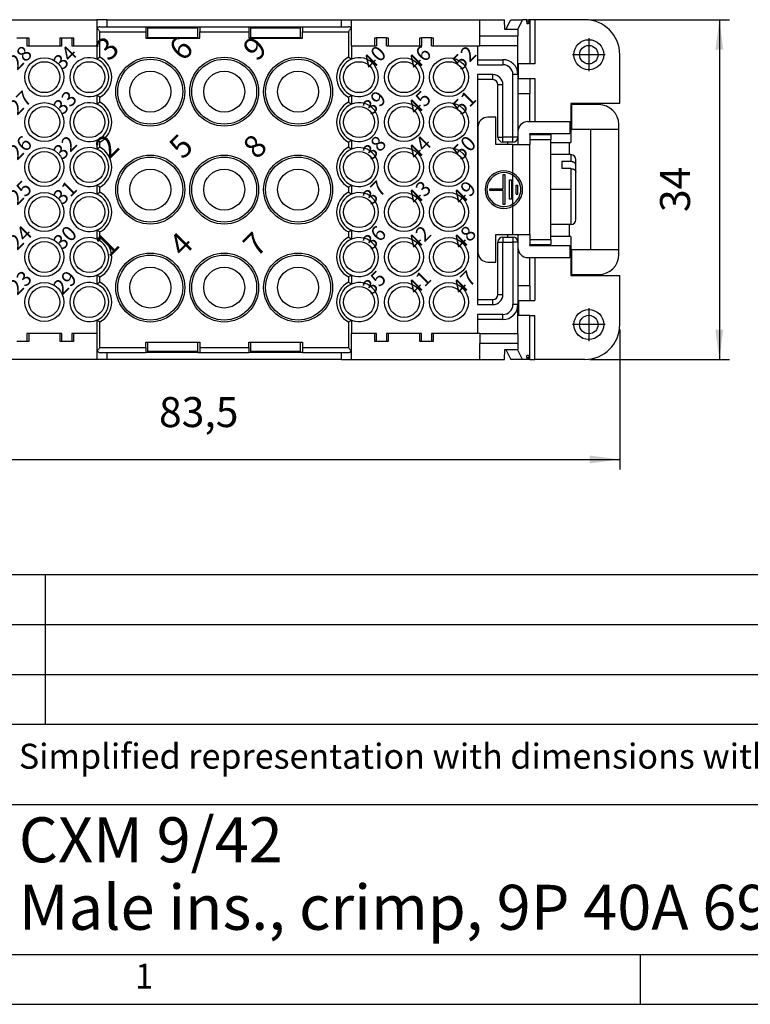
# Model space of a CAD drawing. Units: millimetres. Extents: x 31 to 241, y -49 to 248.
# Drawn here: x 89 to 162, y -49 to 49 of the extents above; entities that cross this region are included whole.
import ezdxf

# ---------------------------------------------------------------- set-up
doc = ezdxf.new("R2010")
doc.units = ezdxf.units.MM
doc.linetypes.add('DOT_CENTER', pattern=[14, 12, -1, 0, -1])
doc.layers.add('1', color=7, linetype='Continuous')
doc.styles.add('CONVERTER_11', font='simplex.shx', dxfattribs={"width": 0.95})
doc.styles.add('CONVERTER_12', font='simplex.shx', dxfattribs={"width": 0.76})
doc.styles.add('CONVERTER_13', font='ARIAL.TTF', dxfattribs={"width": 1.2})
doc.styles.add('CONVERTER_15', font='ARIAL.TTF', dxfattribs={"width": 1.188})
doc.dimstyles.new('ME10_DIM_10', dxfattribs={"dimtxt": 3, "dimasz": 3, "dimexe": 1, "dimexo": 0.5, "dimgap": 2, "dimtad": 1, "dimdsep": 46, "dimtxsty": 'CONVERTER_11', "dimsah": 1, "dimcen": 0.09, "dimclrd": 7, "dimclre": 7, "dimclrt": 7, "dimadec": 0, "dimazin": 0, "dimtfac": 1, "dimtdec": 4, "dimtix": 1, "dimtmove": 0, "dimatfit": 3, "dimfxl": 1, "dimtolj": 1, "dimtzin": 0, "dimarcsym": 0})
doc.dimstyles.new('ME10_DIM_15', dxfattribs={"dimtxt": 3, "dimasz": 3, "dimexe": 1, "dimexo": 0.5, "dimgap": 2, "dimtad": 1, "dimdsep": 46, "dimtxsty": 'CONVERTER_11', "dimsah": 1, "dimcen": 0.09, "dimclrd": 7, "dimclre": 7, "dimclrt": 7, "dimadec": 0, "dimazin": 0, "dimtfac": 1, "dimtdec": 4, "dimtix": 1, "dimtmove": 0, "dimatfit": 3, "dimfxl": 1, "dimtolj": 1, "dimtzin": 0, "dimarcsym": 0})

# ---------------------------------------------------------------- blocks, each defined once
blk = doc.blocks.new('*D1')
at = {"layer": '1', "color": 7, "linetype": 'Continuous'}
for p, q in [((145.747, 49.232), (159.713, 49.232)), ((158.713, 49.232), (158.713, 15.232)), ((145.747, 15.232), (159.713, 15.232))]:
    blk.add_line(p, q, dxfattribs=at)
at = {"layer": '1', "color": 7}
for points in [[(159.108, 46.232), (158.318, 46.232), (158.713, 49.232)], [(158.318, 18.232), (159.108, 18.232), (158.713, 15.232)]]:
    blk.add_solid(points, dxfattribs=at)
at = {"layer": '1', "color": 7, "insert": (156.713, 29.982), "char_height": 3, "attachment_point": 7, "rotation": 90, "line_spacing_factor": 0.60024, "style": 'CONVERTER_11'}
blk.add_mtext('34', dxfattribs=at)
blk = doc.blocks.new('*D6')
at = {"layer": '1', "color": 7, "linetype": 'Continuous'}
for p, q in [((65.047, 18.232), (65.047, 4.232)), ((148.747, 18.232), (148.747, 4.232)), ((65.047, 5.232), (148.747, 5.232))]:
    blk.add_line(p, q, dxfattribs=at)
at = {"layer": '1', "color": 7}
for points in [[(68.047, 5.627), (68.047, 4.837), (65.047, 5.232)], [(145.747, 4.837), (145.747, 5.627), (148.747, 5.232)]]:
    blk.add_solid(points, dxfattribs=at)
at = {"layer": '1', "color": 7, "insert": (102.622, 7.532), "char_height": 3, "attachment_point": 7, "rotation": 0.00014, "line_spacing_factor": 0.60024, "style": 'CONVERTER_11'}
blk.add_mtext('83,5', dxfattribs=at)

msp = doc.modelspace()

# ---------------------------------------------------------------- linework, layer by layer
at = {"color": 7, "linetype": 'Continuous'}
for p, q in [((79.047, 49.232), (96.397, 49.232)), ((96.397, 49.232), (96.397, 48.232)), ((97.397, 49.232), (96.397, 49.232)), ((96.697, 48.532), (101.297, 48.532)), ((97.397, 49.232), (120.897, 49.232)), ((97.397, 49.232), (97.397, 48.532)), ((101.297, 48.532), (101.497, 48.532)), ((101.297, 48.532), (101.297, 48.032)), ((101.497, 48.532), (101.497, 48.432)), ((101.497, 48.532), (106.497, 48.532)), ((101.497, 48.432), (106.497, 48.432)), ((101.497, 47.432), (101.497, 48.432)), ((106.497, 48.532), (106.697, 48.532)), ((106.497, 48.532), (106.497, 48.432)), ((106.497, 47.432), (106.497, 48.432)), ((106.697, 48.532), (111.597, 48.532)), ((106.697, 48.532), (106.697, 48.032)), ((111.597, 48.532), (111.597, 48.032)), ((111.597, 48.532), (111.797, 48.532)), ((111.797, 48.532), (111.797, 48.432)), ((111.797, 48.532), (116.797, 48.532)), ((111.797, 48.432), (116.797, 48.432)), ((111.797, 47.432), (111.797, 48.432)), ((116.797, 48.532), (116.997, 48.532)), ((116.797, 48.532), (116.797, 48.432)), ((116.797, 47.432), (116.797, 48.432)), ((116.997, 48.532), (116.997, 48.032)), ((116.997, 48.532), (121.597, 48.532)), ((120.897, 49.232), (121.897, 49.232)), ((120.897, 48.532), (120.897, 49.232)), ((121.897, 49.232), (134.747, 49.232)), ((121.897, 48.232), (121.897, 49.232)), ((134.747, 49.232), (137.215, 49.232)), ((134.747, 47.631), (134.747, 49.232)), ((137.247, 48.236), (137.215, 49.232)), ((137.332, 48.236), (137.826, 49.232)), ((137.826, 49.232), (139.014, 49.232)), ((139.014, 49.232), (138.52, 48.236)), ((139.43, 49.232), (139.014, 49.232)), ((139.43, 49.032), (139.43, 49.232)), ((139.43, 49.232), (139.643, 49.232)), ((139.43, 49.032), (139.643, 49.032)), ((139.615, 48.832), (139.458, 48.832)), ((139.752, 49.232), (139.643, 49.232)), ((139.643, 49.232), (139.643, 49.032)), ((139.752, 49.232), (139.752, 44.832)), ((140.247, 49.232), (139.752, 49.232)), ((140.247, 49.232), (140.247, 44.832)), ((145.247, 49.232), (140.247, 49.232)), ((88.397, 47.432), (89.397, 47.432)), ((89.397, 47.432), (89.576, 47.432)), ((89.397, 47.432), (89.397, 46.632)), ((89.576, 47.432), (89.576, 46.632)), ((92.718, 46.632), (92.718, 47.432)), ((92.718, 47.432), (92.897, 47.432)), ((92.897, 47.432), (93.897, 47.432)), ((92.897, 46.632), (92.897, 47.432)), ((93.897, 47.432), (93.897, 46.632)), ((93.897, 47.432), (94.076, 47.432)), ((94.076, 47.432), (94.076, 46.632)), ((96.397, 48.232), (96.397, 46.632)), ((96.697, 45.472), (96.697, 48.032)), ((96.697, 48.032), (101.297, 48.032)), ((101.297, 48.032), (101.297, 47.432)), ((101.297, 47.432), (101.497, 47.432)), ((101.297, 47.432), (101.297, 47.382)), ((101.297, 47.382), (106.697, 47.382)), ((106.497, 47.432), (101.497, 47.432)), ((106.497, 47.432), (106.697, 47.432)), ((106.697, 48.032), (111.597, 48.032)), ((106.697, 47.432), (106.697, 48.032)), ((106.697, 47.382), (106.697, 47.432)), ((111.597, 48.032), (111.597, 47.432)), ((111.597, 47.432), (111.797, 47.432)), ((111.597, 47.432), (111.597, 47.382)), ((111.597, 47.382), (116.997, 47.382)), ((116.797, 47.432), (111.797, 47.432)), ((116.797, 47.432), (116.997, 47.432)), ((116.997, 48.032), (121.597, 48.032)), ((116.997, 47.432), (116.997, 48.032)), ((116.997, 47.382), (116.997, 47.432)), ((121.597, 48.032), (121.597, 45.472)), ((121.897, 46.632), (121.897, 48.232)), ((124.218, 46.632), (124.218, 47.432)), ((124.218, 47.432), (124.397, 47.432)), ((124.397, 47.432), (124.397, 46.632)), ((125.397, 47.432), (124.397, 47.432)), ((125.397, 46.632), (125.397, 47.432)), ((125.397, 47.432), (125.576, 47.432)), ((125.576, 47.432), (125.576, 46.632)), ((128.718, 46.632), (128.718, 47.432)), ((128.718, 47.432), (128.897, 47.432)), ((128.897, 47.432), (128.897, 46.632)), ((129.897, 47.432), (128.897, 47.432)), ((129.897, 46.632), (129.897, 47.432)), ((129.897, 47.432), (130.076, 47.432)), ((130.076, 47.432), (130.076, 46.632)), ((134.747, 47.631), (138.547, 47.631)), ((134.747, 46.665), (134.747, 47.631)), ((138.547, 48.236), (137.247, 48.236)), ((138.547, 48.236), (138.547, 47.631)), ((138.547, 46.665), (138.547, 47.631)), ((89.397, 46.632), (89.576, 46.632)), ((89.576, 46.632), (92.718, 46.632)), ((92.718, 46.632), (92.897, 46.632)), ((93.897, 46.632), (94.076, 46.632)), ((94.076, 46.632), (96.397, 46.632)), ((96.397, 46.632), (96.397, 45.282)), ((121.897, 46.632), (121.897, 45.282)), ((121.897, 46.632), (124.218, 46.632)), ((124.218, 46.632), (124.397, 46.632)), ((125.397, 46.632), (125.576, 46.632)), ((125.576, 46.632), (128.718, 46.632)), ((128.718, 46.632), (128.897, 46.632)), ((129.897, 46.632), (130.076, 46.632)), ((130.076, 46.632), (134.497, 46.632)), ((134.497, 46.632), (134.497, 45.232)), ((134.497, 46.632), (134.747, 46.632)), ((134.747, 46.665), (138.547, 46.665)), ((134.747, 46.632), (134.747, 46.665)), ((138.547, 43.732), (138.547, 46.665)), ((148.747, 40.832), (148.747, 45.732)), ((134.497, 45.232), (134.497, 44.732)), ((134.497, 45.232), (137.047, 45.232)), ((134.497, 44.732), (137.047, 44.732)), ((137.047, 45.232), (137.047, 44.732)), ((138.622, 44.832), (138.547, 44.832)), ((138.622, 43.332), (138.622, 44.832)), ((139.752, 44.832), (138.622, 44.832)), ((140.247, 44.832), (139.752, 44.832)), ((136.047, 43.732), (134.497, 43.732)), ((134.497, 43.732), (134.497, 43.232)), ((136.047, 43.232), (136.047, 43.732)), ((138.047, 37.482), (138.047, 43.732)), ((138.547, 43.732), (138.047, 43.732)), ((138.547, 43.732), (138.547, 43.332)), ((134.497, 43.232), (134.497, 35.232)), ((136.047, 43.232), (134.497, 43.232)), ((136.547, 37.482), (136.547, 42.732)), ((136.547, 42.732), (137.047, 42.732)), ((137.047, 37.482), (137.047, 42.732)), ((138.547, 43.332), (138.547, 42.732)), ((138.547, 43.332), (138.622, 43.332)), ((138.547, 43.332), (138.547, 42.732)), ((138.547, 42.732), (138.547, 41.832)), ((138.547, 42.732), (138.547, 41.832)), ((138.622, 43.332), (139.747, 43.332)), ((139.747, 43.332), (139.747, 41.832)), ((139.747, 43.332), (140.247, 43.332)), ((140.247, 43.332), (140.247, 39.032)), ((96.397, 41.682), (96.397, 40.782)), ((96.697, 40.972), (96.697, 41.492)), ((121.597, 41.492), (121.597, 40.972)), ((121.897, 41.682), (121.897, 40.782)), ((138.547, 41.832), (138.547, 38.032)), ((138.547, 41.832), (138.547, 38.032)), ((138.547, 41.832), (139.747, 41.832)), ((139.747, 39.032), (139.747, 41.832)), ((143.847, 40.832), (143.847, 36.932)), ((148.747, 40.832), (143.847, 40.832)), ((143.847, 40.732), (143.947, 40.732)), ((143.947, 38.232), (143.947, 40.732)), ((146.647, 40.732), (143.947, 40.732)), ((136.347, 39.482), (135.547, 39.482)), ((136.347, 36.732), (136.347, 39.482)), ((134.547, 38.482), (134.547, 25.982)), ((139.547, 39.032), (143.747, 39.032)), ((143.747, 39.032), (143.747, 37.832)), ((148.647, 38.232), (148.647, 38.732)), ((136.547, 37.482), (137.047, 37.482)), ((137.047, 36.982), (137.047, 37.482)), ((138.047, 37.482), (137.047, 37.482)), ((138.047, 36.982), (138.047, 37.482)), ((138.547, 37.482), (138.047, 37.482)), ((138.547, 38.032), (138.547, 37.482)), ((138.547, 38.032), (138.547, 37.482)), ((138.547, 37.482), (138.547, 36.732)), ((138.547, 37.482), (138.547, 36.732)), ((139.747, 37.732), (139.747, 37.832)), ((139.747, 37.832), (143.747, 37.832)), ((139.747, 37.732), (139.747, 37.232)), ((139.747, 37.732), (141.847, 37.732)), ((140.247, 37.832), (140.247, 37.732)), ((141.847, 37.732), (141.847, 37.232)), ((143.847, 38.232), (143.947, 38.232)), ((145.847, 38.232), (143.947, 38.232)), ((145.847, 26.232), (145.847, 38.232)), ((148.647, 38.232), (145.847, 38.232)), ((148.647, 26.232), (148.647, 38.232)), ((96.397, 37.182), (96.397, 36.282)), ((96.697, 36.472), (96.697, 36.992)), ((121.597, 36.992), (121.597, 36.472)), ((121.897, 37.182), (121.897, 36.282)), ((138.047, 36.732), (136.347, 36.732)), ((137.547, 36.982), (137.047, 36.982)), ((137.547, 36.732), (137.547, 36.982)), ((138.047, 36.982), (137.547, 36.982)), ((138.047, 33.877), (138.047, 36.732)), ((138.047, 36.732), (138.547, 36.732)), ((138.547, 36.732), (139.747, 36.732)), ((139.747, 37.232), (139.747, 36.732)), ((139.747, 37.232), (141.847, 37.232)), ((139.747, 27.732), (139.747, 36.732)), ((141.847, 35.732), (141.847, 37.232)), ((141.847, 36.932), (143.847, 36.932)), ((143.697, 35.732), (143.697, 36.932)), ((141.847, 28.732), (141.847, 35.732)), ((143.847, 35.732), (141.847, 35.732)), ((143.847, 35.732), (143.847, 35.035)), ((134.497, 35.232), (134.497, 29.232)), ((134.497, 35.232), (134.547, 35.232)), ((142.947, 35.035), (142.947, 34.328)), ((143.847, 35.035), (142.947, 35.035)), ((144.347, 34.678), (144.347, 35.232)), ((144.347, 33.97), (144.347, 34.678)), ((137.057, 32.322), (137.057, 33.732)), ((137.057, 33.732), (137.237, 33.732)), ((137.237, 33.732), (137.237, 30.732)), ((138.047, 33.669), (138.047, 33.877)), ((138.047, 30.796), (138.047, 33.669)), ((143.847, 34.328), (142.947, 34.328)), ((143.847, 34.328), (143.847, 28.732)), ((144.347, 29.232), (144.347, 33.97)), ((96.397, 32.682), (96.397, 31.782)), ((121.897, 32.682), (121.897, 31.782)), ((137.717, 31.26), (137.717, 33.204)), ((137.717, 33.204), (137.897, 33.204)), ((137.897, 33.204), (137.897, 31.26)), ((138.377, 31.788), (138.377, 32.676)), ((138.377, 32.676), (138.557, 32.676)), ((138.557, 31.788), (138.557, 32.676)), ((96.697, 31.972), (96.697, 32.492)), ((121.597, 32.492), (121.597, 31.972)), ((135.737, 32.142), (135.737, 32.322)), ((135.737, 32.322), (137.057, 32.322)), ((137.057, 32.142), (135.737, 32.142)), ((137.057, 30.732), (137.057, 32.142)), ((138.377, 31.788), (138.557, 31.788)), ((137.237, 30.732), (137.057, 30.732)), ((137.897, 31.26), (137.717, 31.26)), ((138.047, 30.587), (138.047, 30.796)), ((138.047, 27.732), (138.047, 30.587)), ((138.7, 31.182), (138.719, 31.211)), ((134.497, 29.232), (134.547, 29.232)), ((134.497, 29.232), (134.497, 21.232)), ((141.847, 27.232), (141.847, 28.732)), ((143.847, 28.732), (141.847, 28.732)), ((143.697, 27.532), (143.697, 28.732)), ((96.397, 28.182), (96.397, 27.282)), ((96.697, 27.472), (96.697, 27.992)), ((121.597, 27.992), (121.597, 27.472)), ((121.897, 28.182), (121.897, 27.282)), ((136.347, 27.732), (138.047, 27.732)), ((136.347, 24.982), (136.347, 27.732)), ((137.547, 27.482), (137.547, 27.732)), ((138.047, 27.732), (138.547, 27.732)), ((138.547, 27.732), (138.547, 26.982)), ((138.547, 27.732), (138.547, 26.982)), ((138.547, 27.732), (139.747, 27.732)), ((139.747, 27.732), (139.747, 27.232)), ((136.547, 21.732), (136.547, 26.982)), ((136.547, 26.982), (137.047, 26.982)), ((137.047, 27.482), (137.547, 27.482)), ((137.047, 27.482), (137.047, 26.982)), ((137.047, 26.982), (138.047, 26.982)), ((137.047, 21.732), (137.047, 26.982)), ((137.547, 27.482), (138.047, 27.482)), ((138.047, 27.482), (138.047, 26.982)), ((138.047, 26.982), (138.047, 20.732)), ((138.547, 26.982), (138.047, 26.982)), ((138.547, 26.982), (138.547, 26.432)), ((138.547, 26.982), (138.547, 26.432)), ((139.747, 27.232), (139.747, 26.732)), ((139.747, 27.232), (141.847, 27.232)), ((139.747, 26.632), (139.747, 26.732)), ((139.747, 26.732), (141.847, 26.732)), ((139.747, 26.632), (143.747, 26.632)), ((140.247, 26.732), (140.247, 26.632)), ((143.847, 27.532), (141.847, 27.532)), ((141.847, 27.232), (141.847, 26.732)), ((143.747, 26.632), (143.747, 25.432)), ((143.847, 27.532), (143.847, 23.632)), ((138.547, 26.432), (138.547, 22.632)), ((138.547, 26.432), (138.547, 22.632)), ((143.947, 26.232), (143.847, 26.232)), ((143.947, 23.732), (143.947, 26.232)), ((143.947, 26.232), (145.847, 26.232)), ((145.847, 26.232), (148.647, 26.232)), ((148.647, 25.732), (148.647, 26.232)), ((135.547, 24.982), (136.347, 24.982)), ((139.547, 25.432), (143.747, 25.432)), ((139.747, 22.632), (139.747, 25.432)), ((140.247, 25.432), (140.247, 21.132)), ((96.397, 23.682), (96.397, 22.782)), ((121.897, 23.682), (121.897, 22.782)), ((143.947, 23.732), (143.847, 23.732)), ((143.947, 23.732), (146.647, 23.732)), ((96.697, 22.972), (96.697, 23.492)), ((121.597, 23.492), (121.597, 22.972)), ((143.847, 23.632), (148.747, 23.632)), ((148.747, 18.732), (148.747, 23.632)), ((136.547, 21.732), (137.047, 21.732)), ((138.547, 22.632), (138.547, 21.732)), ((138.547, 22.632), (138.547, 21.732)), ((138.547, 22.632), (139.747, 22.632)), ((138.547, 21.732), (138.547, 21.132)), ((138.547, 21.732), (138.547, 21.132)), ((139.747, 22.632), (139.747, 21.132)), ((134.497, 21.232), (136.047, 21.232)), ((134.497, 21.232), (134.497, 20.732)), ((134.497, 20.732), (136.047, 20.732)), ((136.047, 20.732), (136.047, 21.232)), ((138.547, 20.732), (138.047, 20.732)), ((138.547, 21.132), (138.547, 20.732)), ((138.547, 21.132), (138.622, 21.132)), ((138.547, 17.8), (138.547, 20.732)), ((138.622, 21.132), (138.622, 19.632)), ((138.622, 21.132), (139.747, 21.132)), ((139.747, 21.132), (140.247, 21.132)), ((134.497, 19.732), (134.497, 19.232)), ((137.047, 19.732), (134.497, 19.732)), ((137.047, 19.232), (137.047, 19.732)), ((96.397, 19.182), (96.397, 17.832)), ((96.697, 16.432), (96.697, 18.992)), ((121.597, 18.992), (121.597, 16.432)), ((121.897, 19.182), (121.897, 17.832)), ((137.047, 19.232), (134.497, 19.232)), ((134.497, 19.232), (134.497, 17.832)), ((138.622, 19.632), (138.547, 19.632)), ((139.752, 19.632), (138.622, 19.632)), ((139.752, 15.232), (139.752, 19.632)), ((139.752, 19.632), (140.247, 19.632)), ((140.247, 15.232), (140.247, 19.632)), ((89.397, 17.832), (89.397, 17.032)), ((89.576, 17.832), (89.397, 17.832)), ((92.718, 17.832), (89.576, 17.832)), ((89.576, 17.832), (89.576, 17.032)), ((92.897, 17.832), (92.718, 17.832)), ((92.718, 17.032), (92.718, 17.832)), ((92.897, 17.032), (92.897, 17.832)), ((94.076, 17.832), (93.897, 17.832)), ((93.897, 17.832), (93.897, 17.032)), ((96.397, 17.832), (94.076, 17.832)), ((94.076, 17.832), (94.076, 17.032)), ((96.397, 17.832), (96.397, 16.232)), ((121.897, 16.232), (121.897, 17.832)), ((124.218, 17.832), (121.897, 17.832)), ((124.397, 17.832), (124.218, 17.832)), ((124.218, 17.032), (124.218, 17.832)), ((124.397, 17.032), (124.397, 17.832)), ((125.397, 17.832), (125.397, 17.032)), ((125.576, 17.832), (125.397, 17.832)), ((128.718, 17.832), (125.576, 17.832)), ((125.576, 17.832), (125.576, 17.032)), ((128.897, 17.832), (128.718, 17.832)), ((128.718, 17.032), (128.718, 17.832)), ((128.897, 17.032), (128.897, 17.832)), ((130.076, 17.832), (129.897, 17.832)), ((129.897, 17.832), (129.897, 17.032)), ((134.497, 17.832), (130.076, 17.832)), ((130.076, 17.832), (130.076, 17.032)), ((134.747, 17.832), (134.497, 17.832)), ((134.747, 17.8), (134.747, 17.832)), ((138.547, 17.8), (134.747, 17.8)), ((134.747, 17.8), (134.747, 16.834)), ((138.547, 17.8), (138.547, 16.834)), ((89.397, 17.032), (88.397, 17.032)), ((89.576, 17.032), (89.397, 17.032)), ((92.897, 17.032), (92.718, 17.032)), ((93.897, 17.032), (92.897, 17.032)), ((94.076, 17.032), (93.897, 17.032)), ((101.297, 16.982), (106.697, 16.982)), ((101.297, 16.432), (101.297, 16.982)), ((101.497, 16.032), (101.497, 16.982)), ((106.497, 16.032), (106.497, 16.982)), ((106.697, 16.982), (106.697, 16.432)), ((111.597, 16.982), (116.997, 16.982)), ((111.597, 16.432), (111.597, 16.982)), ((111.797, 16.032), (111.797, 16.982)), ((116.797, 16.032), (116.797, 16.982)), ((116.997, 16.982), (116.997, 16.432)), ((124.397, 17.032), (124.218, 17.032)), ((125.397, 17.032), (124.397, 17.032)), ((125.576, 17.032), (125.397, 17.032)), ((128.897, 17.032), (128.718, 17.032)), ((129.897, 17.032), (128.897, 17.032)), ((130.076, 17.032), (129.897, 17.032)), ((134.747, 15.232), (134.747, 16.834)), ((138.547, 16.834), (134.747, 16.834)), ((138.547, 16.834), (138.547, 16.229)), ((96.397, 16.232), (96.397, 15.232)), ((96.697, 16.432), (101.297, 16.432)), ((96.697, 15.932), (101.297, 15.932)), ((97.397, 15.932), (97.397, 15.232)), ((101.297, 16.432), (101.297, 15.932)), ((101.497, 15.932), (101.297, 15.932)), ((101.497, 15.932), (101.497, 16.032)), ((106.497, 16.032), (101.497, 16.032)), ((106.497, 15.932), (101.497, 15.932)), ((106.497, 16.032), (106.497, 15.932)), ((106.497, 15.932), (106.697, 15.932)), ((106.697, 16.432), (111.597, 16.432)), ((106.697, 16.432), (106.697, 15.932)), ((106.697, 15.932), (111.597, 15.932)), ((111.597, 16.432), (111.597, 15.932)), ((111.797, 15.932), (111.597, 15.932)), ((111.797, 15.932), (111.797, 16.032)), ((116.797, 16.032), (111.797, 16.032)), ((116.797, 15.932), (111.797, 15.932)), ((116.797, 15.932), (116.797, 16.032)), ((116.997, 15.932), (116.797, 15.932)), ((116.997, 16.432), (121.597, 16.432)), ((116.997, 16.432), (116.997, 15.932)), ((116.997, 15.932), (121.597, 15.932)), ((120.897, 15.232), (120.897, 15.932)), ((121.897, 15.232), (121.897, 16.232)), ((137.215, 15.232), (137.247, 16.229)), ((137.247, 16.229), (138.547, 16.229)), ((137.332, 16.229), (137.826, 15.232)), ((139.014, 15.232), (138.52, 16.229)), ((96.397, 15.232), (79.047, 15.232)), ((97.397, 15.232), (96.397, 15.232)), ((120.897, 15.232), (97.397, 15.232)), ((120.897, 15.232), (121.897, 15.232)), ((121.897, 15.232), (134.747, 15.232)), ((134.747, 15.232), (137.215, 15.232)), ((139.014, 15.232), (137.826, 15.232)), ((139.43, 15.232), (139.014, 15.232)), ((139.43, 15.432), (139.43, 15.232)), ((139.43, 15.432), (139.643, 15.432)), ((139.643, 15.232), (139.43, 15.232)), ((139.615, 15.632), (139.458, 15.632)), ((139.643, 15.232), (139.643, 15.432)), ((139.752, 15.232), (139.643, 15.232)), ((139.752, 15.232), (140.247, 15.232)), ((145.247, 15.232), (140.247, 15.232))]:
    msp.add_line(p, q, dxfattribs=at)
for centre, radius in [((145.647, 45.732), 1.5), ((145.647, 45.732), 0.923), ((91.147, 43.482), 1.95), ((101.747, 42.032), 3.45), ((109.147, 42.032), 3.45), ((116.547, 42.032), 3.45), ((127.147, 43.482), 1.95), ((131.647, 43.482), 1.95), ((91.147, 43.482), 1.55), ((95.647, 43.482), 1.55), ((101.747, 42.032), 3.25), ((109.147, 42.032), 3.25), ((116.547, 42.032), 3.25), ((122.647, 43.482), 1.55), ((127.147, 43.482), 1.55), ((131.647, 43.482), 1.55), ((101.747, 42.032), 2.05), ((109.147, 42.032), 2.05), ((116.547, 42.032), 2.05), ((91.147, 38.982), 1.95), ((91.147, 38.982), 1.55), ((95.647, 38.982), 1.55), ((122.647, 38.982), 1.55), ((127.147, 38.982), 1.95), ((127.147, 38.982), 1.55), ((131.647, 38.982), 1.95), ((131.647, 38.982), 1.55), ((91.147, 34.482), 1.95), ((91.147, 34.482), 1.55), ((95.647, 34.482), 1.55), ((101.747, 32.232), 3.45), ((101.747, 32.232), 3.25), ((109.147, 32.232), 3.45), ((109.147, 32.232), 3.25), ((116.547, 32.232), 3.45), ((116.547, 32.232), 3.25), ((122.647, 34.482), 1.55), ((127.147, 34.482), 1.95), ((127.147, 34.482), 1.55), ((131.647, 34.482), 1.95), ((131.647, 34.482), 1.55), ((101.747, 32.232), 2.05), ((109.147, 32.232), 2.05), ((116.547, 32.232), 2.05), ((91.147, 29.982), 1.95), ((91.147, 29.982), 1.55), ((95.647, 29.982), 1.55), ((122.647, 29.982), 1.55), ((127.147, 29.982), 1.95), ((127.147, 29.982), 1.55), ((131.647, 29.982), 1.95), ((131.647, 29.982), 1.55), ((91.147, 25.482), 1.95), ((91.147, 25.482), 1.55), ((95.647, 25.482), 1.55), ((122.647, 25.482), 1.55), ((127.147, 25.482), 1.95), ((127.147, 25.482), 1.55), ((131.647, 25.482), 1.95), ((131.647, 25.482), 1.55), ((101.747, 22.432), 3.45), ((101.747, 22.432), 3.25), ((109.147, 22.432), 3.45), ((109.147, 22.432), 3.25), ((116.547, 22.432), 3.45), ((116.547, 22.432), 3.25), ((101.747, 22.432), 2.05), ((109.147, 22.432), 2.05), ((116.547, 22.432), 2.05), ((91.147, 20.982), 1.95), ((127.147, 20.982), 1.95), ((131.647, 20.982), 1.95), ((91.147, 20.982), 1.55), ((95.647, 20.982), 1.55), ((122.647, 20.982), 1.55), ((127.147, 20.982), 1.55), ((131.647, 20.982), 1.55), ((145.647, 18.732), 1.5), ((145.647, 18.732), 0.923)]:
    msp.add_circle(centre, radius, dxfattribs=at)
for centre, radius, start, end in [((96.697, 48.232), 0.3, 149.21322, 180), ((96.697, 48.232), 0.3, 90, 149.21322), ((121.597, 48.232), 0.3, 30.78678, 90), ((121.597, 48.232), 0.3, 360, 30.78678), ((145.247, 45.732), 3.5, 0, 90), ((95.647, 43.482), 1.95, 67.38014, 292.61986), ((95.647, 43.482), 2.25, 297.81814, 62.18186), ((122.647, 43.482), 2.25, 117.81814, 242.18186), ((122.647, 43.482), 1.95, 247.38014, 112.61986), ((95.647, 43.482), 1.95, 292.61986, 67.38014), ((122.647, 43.482), 1.95, 112.61986, 247.38014), ((137.047, 43.732), 1.5, 0, 90), ((137.047, 43.732), 1, 0, 90), ((136.047, 42.732), 1, 0, 90), ((136.047, 42.732), 0.5, 0, 90), ((95.647, 38.982), 1.95, 67.38014, 292.61986), ((95.647, 38.982), 1.95, 292.61986, 67.38014), ((95.647, 38.982), 2.25, 297.81814, 62.18186), ((122.647, 38.982), 2.25, 117.81814, 242.18186), ((122.647, 38.982), 1.95, 112.61986, 247.38014), ((122.647, 38.982), 1.95, 247.38014, 112.61986), ((146.647, 38.732), 2, 0, 90), ((135.547, 38.482), 1, 90, 180), ((139.547, 38.032), 1, 90, 180), ((137.047, 37.482), 0.5, 180, 270), ((138.047, 37.482), 0.5, 270, 0), ((95.647, 34.482), 2.25, 297.81814, 62.18186), ((122.647, 34.482), 2.25, 117.81814, 242.18186), ((95.647, 34.482), 1.95, 67.38014, 292.61986), ((95.647, 34.482), 1.95, 292.61986, 67.38014), ((122.647, 34.482), 1.95, 112.61986, 247.38014), ((122.647, 34.482), 1.95, 247.38014, 112.61986), ((143.847, 35.232), 0.5, 0, 90), ((137.147, 32.232), 1.875, 61.3146, 298.6854), ((137.147, 32.232), 1.695, 57.92875, 302.07125), ((137.147, 32.232), 1.875, 327, 61.3146), ((137.147, 32.232), 1.695, 302.07125, 57.92875), ((95.647, 29.982), 1.95, 67.38014, 292.61986), ((95.647, 29.982), 1.95, 292.61986, 67.38014), ((95.647, 29.982), 2.25, 297.81814, 62.18186), ((122.647, 29.982), 2.25, 117.81814, 242.18186), ((122.647, 29.982), 1.95, 112.61986, 247.38014), ((122.647, 29.982), 1.95, 247.38014, 112.61986), ((137.147, 32.232), 1.875, 298.6854, 325.92656), ((143.847, 29.232), 0.5, 270, 0), ((95.647, 25.482), 1.95, 67.38014, 292.61986), ((95.647, 25.482), 1.95, 292.61986, 67.38014), ((95.647, 25.482), 2.25, 297.81814, 62.18186), ((122.647, 25.482), 2.25, 117.81814, 242.18186), ((122.647, 25.482), 1.95, 112.61986, 247.38014), ((122.647, 25.482), 1.95, 247.38014, 112.61986), ((137.047, 26.982), 0.5, 90, 180), ((138.047, 26.982), 0.5, 0, 90), ((135.547, 25.982), 1, 180, 270), ((139.547, 26.432), 1, 180, 270), ((146.647, 25.732), 2, 270, 0), ((95.647, 20.982), 1.95, 67.38014, 292.61986), ((95.647, 20.982), 1.95, 292.61986, 67.38014), ((95.647, 20.982), 2.25, 297.81814, 62.18186), ((122.647, 20.982), 2.25, 117.81814, 242.18186), ((122.647, 20.982), 1.95, 112.61986, 247.38014), ((122.647, 20.982), 1.95, 247.38014, 112.61986), ((136.047, 21.732), 1, 270, 0), ((136.047, 21.732), 0.5, 270, 0), ((137.047, 20.732), 1.5, 270, 0), ((137.047, 20.732), 1, 270, 360), ((145.247, 18.732), 3.5, 270, 0), ((96.697, 16.232), 0.3, 180, 210.78678), ((96.697, 16.232), 0.3, 210.78678, 270), ((121.597, 16.232), 0.3, 270, 329.21322), ((121.597, 16.232), 0.3, 329.21322, 360)]:
    msp.add_arc(centre, radius, start, end, dxfattribs=at)
for points, knots in [([(96.439, 48.386), (96.456, 48.36), (96.493, 48.302), (96.556, 48.217), (96.625, 48.125), (96.673, 48.064), (96.697, 48.032)], [0, 0, 0, 0, 0.092563, 0.2055051, 0.3188935, 0.4377122, 0.4377122, 0.4377122, 0.4377122]), ([(121.597, 48.032), (121.621, 48.064), (121.669, 48.125), (121.738, 48.217), (121.801, 48.302), (121.838, 48.36), (121.855, 48.386)], [0, 0, 0, 0, 0.1188187, 0.2322071, 0.3451492, 0.4377122, 0.4377122, 0.4377122, 0.4377122]), ([(139.43, 49.032), (139.43, 49.007), (139.431, 48.96), (139.436, 48.901), (139.444, 48.863), (139.447, 48.841), (139.456, 48.835), (139.458, 48.832)], [0, 0, 0, 0, 0.0765671, 0.1417441, 0.1741434, 0.1951512, 0.2052215, 0.2052215, 0.2052215, 0.2052215]), ([(139.643, 49.032), (139.643, 49.007), (139.642, 48.96), (139.638, 48.901), (139.63, 48.863), (139.626, 48.841), (139.617, 48.835), (139.615, 48.832)], [0, 0, 0, 0, 0.0765671, 0.1417441, 0.1741434, 0.1951512, 0.2052215, 0.2052215, 0.2052215, 0.2052215]), ([(96.697, 45.472), (96.679, 45.461), (96.643, 45.44), (96.591, 45.407), (96.541, 45.376), (96.498, 45.348), (96.458, 45.323), (96.431, 45.305), (96.41, 45.291), (96.401, 45.285), (96.397, 45.282)], [0, 0, 0, 0, 0.0634616, 0.1262787, 0.1832518, 0.2396947, 0.2816745, 0.3231979, 0.3391599, 0.3551219, 0.3551219, 0.3551219, 0.3551219]), ([(121.597, 45.472), (121.615, 45.461), (121.651, 45.44), (121.703, 45.407), (121.753, 45.376), (121.796, 45.348), (121.836, 45.323), (121.863, 45.305), (121.884, 45.291), (121.893, 45.285), (121.897, 45.282)], [0, 0, 0, 0, 0.0636184, 0.1262787, 0.1833386, 0.2396947, 0.2816066, 0.3231979, 0.3391599, 0.3551219, 0.3551219, 0.3551219, 0.3551219]), ([(96.697, 41.492), (96.679, 41.503), (96.643, 41.525), (96.591, 41.557), (96.541, 41.589), (96.498, 41.616), (96.458, 41.642), (96.431, 41.66), (96.41, 41.674), (96.401, 41.679), (96.397, 41.682)], [0, 0, 0, 0, 0.0634273, 0.1262787, 0.1832593, 0.2396947, 0.2816025, 0.3231979, 0.3391599, 0.3551219, 0.3551219, 0.3551219, 0.3551219]), ([(121.597, 41.492), (121.615, 41.503), (121.651, 41.525), (121.703, 41.557), (121.753, 41.589), (121.796, 41.616), (121.836, 41.642), (121.863, 41.66), (121.884, 41.674), (121.893, 41.679), (121.897, 41.682)], [0, 0, 0, 0, 0.0635007, 0.1262787, 0.1833404, 0.2396947, 0.2816798, 0.3231979, 0.3391599, 0.3551219, 0.3551219, 0.3551219, 0.3551219]), ([(96.697, 40.972), (96.679, 40.961), (96.643, 40.94), (96.591, 40.907), (96.541, 40.876), (96.498, 40.848), (96.458, 40.823), (96.431, 40.805), (96.41, 40.791), (96.401, 40.785), (96.397, 40.782)], [0, 0, 0, 0, 0.063544, 0.1262787, 0.1833398, 0.2396947, 0.2816075, 0.3231979, 0.3391599, 0.3551219, 0.3551219, 0.3551219, 0.3551219]), ([(121.597, 40.972), (121.615, 40.961), (121.651, 40.94), (121.703, 40.907), (121.753, 40.876), (121.796, 40.848), (121.836, 40.823), (121.863, 40.805), (121.884, 40.791), (121.893, 40.785), (121.897, 40.782)], [0, 0, 0, 0, 0.063478, 0.1262787, 0.1833411, 0.2396947, 0.281604, 0.3231979, 0.3391599, 0.3551219, 0.3551219, 0.3551219, 0.3551219]), ([(96.697, 36.992), (96.679, 37.003), (96.643, 37.025), (96.591, 37.057), (96.541, 37.089), (96.498, 37.116), (96.458, 37.142), (96.431, 37.16), (96.41, 37.174), (96.401, 37.179), (96.397, 37.182)], [0, 0, 0, 0, 0.0634313, 0.1262787, 0.1832538, 0.2396947, 0.2816798, 0.3231979, 0.3391599, 0.3551219, 0.3551219, 0.3551219, 0.3551219]), ([(96.697, 36.472), (96.679, 36.461), (96.643, 36.44), (96.591, 36.407), (96.541, 36.376), (96.498, 36.348), (96.458, 36.323), (96.431, 36.305), (96.41, 36.291), (96.401, 36.285), (96.397, 36.282)], [0, 0, 0, 0, 0.0635626, 0.1262787, 0.1833374, 0.2396947, 0.2816787, 0.3231979, 0.3391599, 0.3551219, 0.3551219, 0.3551219, 0.3551219]), ([(121.897, 37.182), (121.893, 37.179), (121.884, 37.174), (121.863, 37.16), (121.836, 37.142), (121.796, 37.116), (121.753, 37.089), (121.703, 37.057), (121.651, 37.025), (121.615, 37.003), (121.597, 36.992)], [0, 0, 0, 0, 0.015962, 0.0319241, 0.0734443, 0.1154272, 0.1718679, 0.2288432, 0.2916188, 0.3551219, 0.3551219, 0.3551219, 0.3551219]), ([(121.597, 36.472), (121.615, 36.461), (121.651, 36.44), (121.703, 36.407), (121.753, 36.376), (121.796, 36.348), (121.836, 36.323), (121.863, 36.305), (121.884, 36.291), (121.893, 36.285), (121.897, 36.282)], [0, 0, 0, 0, 0.063482, 0.1262787, 0.1832506, 0.2396947, 0.2816806, 0.3231979, 0.3391599, 0.3551219, 0.3551219, 0.3551219, 0.3551219]), ([(144.347, 34.678), (144.344, 34.705), (144.34, 34.753), (144.308, 34.82), (144.264, 34.879), (144.206, 34.93), (144.131, 34.975), (144.044, 35.009), (143.945, 35.031), (143.88, 35.034), (143.847, 35.035)], [0, 0, 0, 0, 0.0825226, 0.1425552, 0.21956, 0.301791, 0.3735971, 0.4825106, 0.5790031, 0.677327, 0.677327, 0.677327, 0.677327]), ([(143.847, 34.328), (143.874, 34.327), (143.939, 34.325), (144.039, 34.304), (144.131, 34.268), (144.206, 34.222), (144.265, 34.172), (144.314, 34.106), (144.342, 34.037), (144.346, 33.99), (144.347, 33.97)], [0, 0, 0, 0, 0.0808953, 0.1948967, 0.303879, 0.3756936, 0.4579645, 0.5350046, 0.6197348, 0.6773231, 0.6773231, 0.6773231, 0.6773231]), ([(96.697, 32.492), (96.679, 32.503), (96.643, 32.525), (96.591, 32.557), (96.541, 32.589), (96.498, 32.616), (96.458, 32.642), (96.431, 32.66), (96.41, 32.674), (96.401, 32.679), (96.397, 32.682)], [0, 0, 0, 0, 0.0635768, 0.1262787, 0.1832572, 0.2396947, 0.2816731, 0.3231979, 0.3391599, 0.3551219, 0.3551219, 0.3551219, 0.3551219]), ([(121.897, 32.682), (121.893, 32.679), (121.884, 32.674), (121.863, 32.66), (121.836, 32.642), (121.796, 32.616), (121.753, 32.589), (121.703, 32.557), (121.651, 32.525), (121.615, 32.503), (121.597, 32.492)], [0, 0, 0, 0, 0.015962, 0.0319241, 0.0734441, 0.1154272, 0.1717824, 0.2288432, 0.291574, 0.3551219, 0.3551219, 0.3551219, 0.3551219]), ([(96.397, 31.782), (96.401, 31.785), (96.41, 31.791), (96.431, 31.805), (96.458, 31.823), (96.498, 31.848), (96.541, 31.876), (96.591, 31.907), (96.643, 31.94), (96.679, 31.961), (96.697, 31.972)], [0, 0, 0, 0, 0.015962, 0.0319241, 0.0734407, 0.1154272, 0.1718699, 0.2288432, 0.2916657, 0.3551219, 0.3551219, 0.3551219, 0.3551219]), ([(121.597, 31.972), (121.615, 31.961), (121.651, 31.94), (121.703, 31.907), (121.753, 31.876), (121.796, 31.848), (121.836, 31.823), (121.863, 31.805), (121.884, 31.791), (121.893, 31.785), (121.897, 31.782)], [0, 0, 0, 0, 0.0634836, 0.1262787, 0.1833422, 0.2396947, 0.2816821, 0.3231979, 0.3391599, 0.3551219, 0.3551219, 0.3551219, 0.3551219]), ([(96.697, 27.992), (96.679, 28.003), (96.643, 28.025), (96.591, 28.057), (96.541, 28.089), (96.498, 28.116), (96.458, 28.142), (96.431, 28.16), (96.41, 28.174), (96.401, 28.179), (96.397, 28.182)], [0, 0, 0, 0, 0.0635757, 0.1262787, 0.1832515, 0.2396947, 0.2816024, 0.3231979, 0.3391599, 0.3551219, 0.3551219, 0.3551219, 0.3551219]), ([(121.897, 28.182), (121.893, 28.179), (121.884, 28.174), (121.863, 28.16), (121.836, 28.142), (121.796, 28.116), (121.753, 28.089), (121.703, 28.057), (121.651, 28.025), (121.615, 28.003), (121.597, 27.992)], [0, 0, 0, 0, 0.015962, 0.0319241, 0.0735204, 0.1154272, 0.1718712, 0.2288432, 0.2915471, 0.3551219, 0.3551219, 0.3551219, 0.3551219]), ([(96.397, 27.282), (96.401, 27.285), (96.41, 27.291), (96.431, 27.305), (96.458, 27.323), (96.498, 27.348), (96.541, 27.376), (96.591, 27.407), (96.643, 27.44), (96.679, 27.461), (96.697, 27.472)], [0, 0, 0, 0, 0.015962, 0.0319241, 0.0735202, 0.1154272, 0.1717819, 0.2288432, 0.2915609, 0.3551219, 0.3551219, 0.3551219, 0.3551219]), ([(121.597, 27.472), (121.615, 27.461), (121.651, 27.44), (121.703, 27.407), (121.753, 27.376), (121.796, 27.348), (121.836, 27.323), (121.863, 27.305), (121.884, 27.291), (121.893, 27.285), (121.897, 27.282)], [0, 0, 0, 0, 0.0634786, 0.1262787, 0.1832493, 0.2396947, 0.2816798, 0.3231979, 0.3391599, 0.3551219, 0.3551219, 0.3551219, 0.3551219]), ([(96.697, 23.492), (96.679, 23.503), (96.643, 23.525), (96.591, 23.557), (96.541, 23.589), (96.498, 23.616), (96.458, 23.642), (96.431, 23.66), (96.41, 23.674), (96.401, 23.679), (96.397, 23.682)], [0, 0, 0, 0, 0.0634249, 0.1262787, 0.1832546, 0.2396947, 0.281675, 0.3231979, 0.3391599, 0.3551219, 0.3551219, 0.3551219, 0.3551219]), ([(121.897, 23.682), (121.893, 23.679), (121.884, 23.674), (121.863, 23.66), (121.836, 23.642), (121.796, 23.616), (121.753, 23.589), (121.703, 23.557), (121.651, 23.525), (121.615, 23.503), (121.597, 23.492)], [0, 0, 0, 0, 0.015962, 0.0319241, 0.0735193, 0.1154272, 0.1718696, 0.2288432, 0.2916256, 0.3551219, 0.3551219, 0.3551219, 0.3551219]), ([(96.397, 22.782), (96.401, 22.785), (96.41, 22.791), (96.431, 22.805), (96.458, 22.823), (96.498, 22.848), (96.541, 22.876), (96.591, 22.907), (96.643, 22.94), (96.679, 22.961), (96.697, 22.972)], [0, 0, 0, 0, 0.015962, 0.0319241, 0.0735178, 0.1154272, 0.1718707, 0.2288432, 0.2915726, 0.3551219, 0.3551219, 0.3551219, 0.3551219]), ([(121.597, 22.972), (121.615, 22.961), (121.651, 22.94), (121.703, 22.907), (121.753, 22.876), (121.796, 22.848), (121.836, 22.823), (121.863, 22.805), (121.884, 22.791), (121.893, 22.785), (121.897, 22.782)], [0, 0, 0, 0, 0.0636224, 0.1262787, 0.1833413, 0.2396947, 0.2816792, 0.3231979, 0.3391599, 0.3551219, 0.3551219, 0.3551219, 0.3551219]), ([(96.697, 18.992), (96.679, 19.003), (96.643, 19.025), (96.591, 19.057), (96.541, 19.089), (96.498, 19.116), (96.458, 19.142), (96.431, 19.16), (96.41, 19.174), (96.401, 19.179), (96.397, 19.182)], [0, 0, 0, 0, 0.0634244, 0.1262787, 0.1832551, 0.2396947, 0.2816038, 0.3231979, 0.3391599, 0.3551219, 0.3551219, 0.3551219, 0.3551219]), ([(121.597, 18.992), (121.615, 19.003), (121.651, 19.025), (121.703, 19.057), (121.753, 19.089), (121.796, 19.116), (121.836, 19.142), (121.863, 19.16), (121.884, 19.174), (121.893, 19.179), (121.897, 19.182)], [0, 0, 0, 0, 0.0634776, 0.1262787, 0.1833411, 0.2396947, 0.2816025, 0.3231979, 0.3391599, 0.3551219, 0.3551219, 0.3551219, 0.3551219]), ([(96.697, 16.432), (96.673, 16.401), (96.625, 16.34), (96.556, 16.248), (96.493, 16.163), (96.456, 16.105), (96.439, 16.079)], [0, 0, 0, 0, 0.1188187, 0.2322071, 0.3451492, 0.4377122, 0.4377122, 0.4377122, 0.4377122]), ([(121.855, 16.079), (121.838, 16.105), (121.801, 16.163), (121.738, 16.248), (121.669, 16.34), (121.621, 16.401), (121.597, 16.432)], [0, 0, 0, 0, 0.092563, 0.2055051, 0.3188935, 0.4377122, 0.4377122, 0.4377122, 0.4377122]), ([(139.43, 15.432), (139.43, 15.458), (139.431, 15.505), (139.436, 15.563), (139.444, 15.601), (139.447, 15.624), (139.456, 15.63), (139.458, 15.632)], [0, 0, 0, 0, 0.0765671, 0.1417441, 0.1741434, 0.1951512, 0.2052215, 0.2052215, 0.2052215, 0.2052215]), ([(139.615, 15.632), (139.617, 15.63), (139.626, 15.624), (139.63, 15.601), (139.638, 15.563), (139.642, 15.505), (139.643, 15.458), (139.643, 15.432)], [0, 0, 0, 0, 0.0100703, 0.0310781, 0.0634774, 0.1286544, 0.2052215, 0.2052215, 0.2052215, 0.2052215])]:
    msp.add_open_spline(points, degree=3, knots=knots, dxfattribs=at)
at = {"layer": '1', "color": 7, "linetype": 'DOT_CENTER'}
for p, q in [((145.647, 47.382), (145.647, 44.082)), ((147.297, 45.732), (143.997, 45.732)), ((143.847, 32.232), (141.847, 32.232)), ((145.647, 20.382), (145.647, 17.082)), ((147.297, 18.732), (143.997, 18.732))]:
    msp.add_line(p, q, dxfattribs=at)
at = {"layer": '1', "color": 7, "linetype": 'Continuous'}
for p, q in [((52.312, -6.284), (236.312, -6.284)), ((91.241, -6.284), (91.241, -21.284)), ((52.312, -11.284), (236.312, -11.284)), ((52.312, -16.284), (236.312, -16.284)), ((236.312, -21.284), (52.312, -21.284)), ((52.312, -29.284), (236.312, -29.284)), ((47.312, -44.284), (236.312, -44.284)), ((150.812, -49.284), (150.812, -44.284)), ((31.312, -49.284), (241.312, -49.284))]:
    msp.add_line(p, q, dxfattribs=at)

# ---------------------------------------------------------------- texts
at = {"layer": '1', "color": 7, "style": 'CONVERTER_11', "width": 0.95}
msp.add_text('1', height=2.5, dxfattribs=at).set_placement((100.244, -47.71))
at = {"layer": '1', "color": 7, "attachment_point": 5, "rotation": 45, "line_spacing_factor": 1.320528}
for s, insert, char_height, style in [('3', (97.62, 46.164), 2.25, 'CONVERTER_11'), ('6', (105.02, 46.164), 2.25, 'CONVERTER_11'), ('9', (112.42, 46.164), 2.25, 'CONVERTER_11'), ('28', (88.84, 45.294), 1.5, 'CONVERTER_12'), ('34', (93.34, 45.294), 1.5, 'CONVERTER_12'), ('40', (124.3, 45.294), 1.5, 'CONVERTER_12'), ('46', (128.8, 45.294), 1.5, 'CONVERTER_12'), ('52', (133.3, 45.294), 1.5, 'CONVERTER_12'), ('27', (88.84, 40.794), 1.5, 'CONVERTER_12'), ('33', (93.34, 40.794), 1.5, 'CONVERTER_12'), ('39', (124.3, 40.794), 1.5, 'CONVERTER_12'), ('45', (128.8, 40.794), 1.5, 'CONVERTER_12'), ('51', (133.3, 40.794), 1.5, 'CONVERTER_12'), ('26', (88.84, 36.294), 1.5, 'CONVERTER_12'), ('32', (93.34, 36.294), 1.5, 'CONVERTER_12'), ('2', (97.62, 36.364), 2.25, 'CONVERTER_11'), ('5', (105.02, 36.364), 2.25, 'CONVERTER_11'), ('8', (112.42, 36.364), 2.25, 'CONVERTER_11'), ('38', (124.3, 36.294), 1.5, 'CONVERTER_12'), ('44', (128.8, 36.294), 1.5, 'CONVERTER_12'), ('50', (133.3, 36.294), 1.5, 'CONVERTER_12'), ('25', (88.84, 31.794), 1.5, 'CONVERTER_12'), ('31', (93.34, 31.794), 1.5, 'CONVERTER_12'), ('37', (124.3, 31.794), 1.5, 'CONVERTER_12'), ('43', (128.8, 31.794), 1.5, 'CONVERTER_12'), ('49', (133.3, 31.794), 1.5, 'CONVERTER_12'), ('24', (88.84, 27.294), 1.5, 'CONVERTER_12'), ('30', (93.34, 27.294), 1.5, 'CONVERTER_12'), ('36', (124.3, 27.294), 1.5, 'CONVERTER_12'), ('1', (97.62, 26.564), 2.25, 'CONVERTER_11'), ('4', (105.02, 26.564), 2.25, 'CONVERTER_11'), ('7', (112.42, 26.564), 2.25, 'CONVERTER_11'), ('42', (128.8, 27.294), 1.5, 'CONVERTER_12'), ('48', (133.3, 27.294), 1.5, 'CONVERTER_12'), ('23', (88.84, 22.794), 1.5, 'CONVERTER_12'), ('29', (93.34, 22.794), 1.5, 'CONVERTER_12'), ('35', (124.3, 22.794), 1.5, 'CONVERTER_12'), ('41', (128.8, 22.794), 1.5, 'CONVERTER_12'), ('47', (133.3, 22.794), 1.5, 'CONVERTER_12')]:
    msp.add_mtext(s, dxfattribs=dict(at, insert=insert, char_height=char_height, style=style))
at = {"layer": '1', "color": 7, "attachment_point": 4, "line_spacing_factor": 0.90036}
for s, insert, char_height, style in [('Simplified representation with dimensions without tolerance', (88.589, -24.784), 2.5, 'CONVERTER_13'), ('CXM 9/42\\PMale ins., crimp, 9P 40A 690V + 42P 10A 250V + PE', (88.589, -36.784), 4.5, 'CONVERTER_15')]:
    msp.add_mtext(s, dxfattribs=dict(at, insert=insert, char_height=char_height, style=style))

# ---------------------------------------------------------------- dimensions: what is measured, and where the dimension line sits
at = {"layer": '1'}
dim = msp.add_aligned_dim(p1=(145.247, 15.232), p2=(145.247, 49.232), distance=-13.466, dimstyle='ME10_DIM_10', dxfattribs=at)
dim.commit()
dim.dimension.update_dxf_attribs({"geometry": '*D1', "text_midpoint": (155.213, 32.232), "text_rotation": -90})
dim = msp.add_aligned_dim(p1=(148.747, 18.732), p2=(65.047, 18.732), distance=13.5, text='83,5', dimstyle='ME10_DIM_15', dxfattribs=at)
dim.commit()
dim.dimension.update_dxf_attribs({"geometry": '*D6', "text_midpoint": (106.897, 8.882), "text_rotation": 0.00014})

doc.saveas('drawing.dxf')
